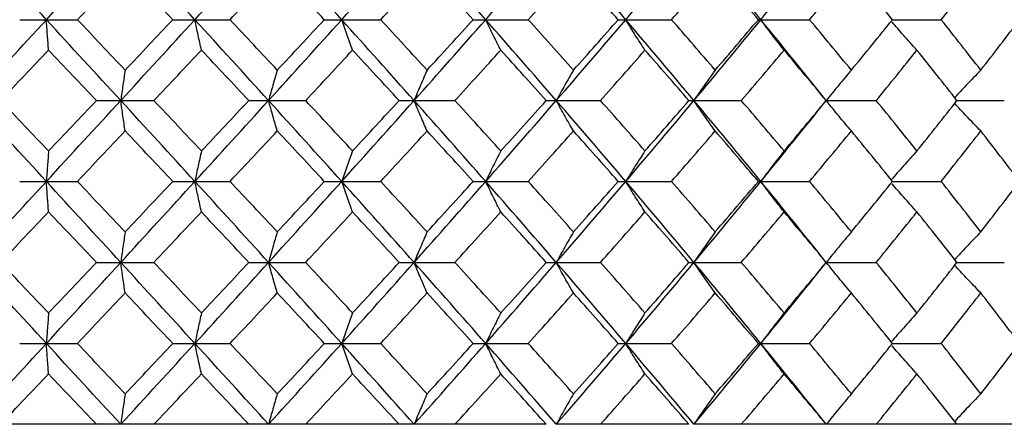
# Paper-space layout '_Top' of a CAD drawing. Units: inches. Extents: x -5.8 to 5.8, y -9.1 to 0.
# Drawn here: x 4 to 4.3, y -2 to -1.8 of the extents above; entities that cross this region are included whole.
import ezdxf

# ---------------------------------------------------------------- set-up
doc = ezdxf.new("R2010")
doc.units = ezdxf.units.IN
doc.header["$MEASUREMENT"] = 0

psp = doc.layouts.new('_Top')

# ---------------------------------------------------------------- linework, layer by layer
at = {"color": 7, "linetype": 'Continuous', "lineweight": 25}
for p, q in [((3.95576, -1.84933), (3.97836, -1.84933)), ((4.01571, -1.84933), (4.03814, -1.84933)), ((4.07507, -1.84933), (4.09715, -1.84933)), ((4.13337, -1.84933), (4.15495, -1.84933)), ((4.19018, -1.84933), (4.21108, -1.84933)), ((4.24507, -1.84933), (4.26513, -1.84933)), ((4.2976, -1.84933), (4.31668, -1.84933)), ((3.98578, -1.88101), (4.00832, -1.88101)), ((4.04549, -1.88101), (4.06777, -1.88101)), ((4.10438, -1.88101), (4.12623, -1.88101)), ((4.16199, -1.88101), (4.18325, -1.88101)), ((4.21789, -1.88101), (4.23839, -1.88101)), ((4.27165, -1.88101), (4.29125, -1.88101)), ((4.32287, -1.88101), (4.3414, -1.88101)), ((3.95576, -1.9127), (3.97836, -1.9127)), ((4.01571, -1.9127), (4.03814, -1.9127)), ((4.07507, -1.9127), (4.09715, -1.9127)), ((4.13337, -1.9127), (4.15495, -1.9127)), ((4.19018, -1.9127), (4.21108, -1.9127)), ((4.24507, -1.9127), (4.26513, -1.9127)), ((4.2976, -1.9127), (4.31668, -1.9127)), ((3.98578, -1.94444), (4.00832, -1.94444)), ((4.04549, -1.94444), (4.06777, -1.94444)), ((4.10438, -1.94444), (4.12623, -1.94444)), ((4.16199, -1.94444), (4.18325, -1.94444)), ((4.21789, -1.94444), (4.23839, -1.94444)), ((4.27165, -1.94444), (4.29125, -1.94444)), ((4.32287, -1.94444), (4.3414, -1.94444)), ((3.95576, -1.97619), (3.97836, -1.97619)), ((4.01571, -1.97619), (4.03814, -1.97619)), ((4.07507, -1.97619), (4.09715, -1.97619)), ((4.13337, -1.97619), (4.15495, -1.97619)), ((4.19018, -1.97619), (4.21108, -1.97619)), ((4.24507, -1.97619), (4.26513, -1.97619)), ((4.2976, -1.97619), (4.31668, -1.97619)), ((4.16199, -2.00787), (3.71203, -2.00787)), ((4.21789, -2.00787), (4.16592, -2.00787)), ((4.55657, -2.00787), (4.21986, -2.00787))]:
    psp.add_line(p, q, dxfattribs=at)
at = {"color": 7, "linetype": 'Continuous', "lineweight": 25, "flags": 128}
for points in [[(4.27165, -1.88101), (4.27165, -1.88101)], [(4.27165, -1.94444), (4.27165, -1.94444)]]:
    psp.add_lwpolyline(points, dxfattribs=at)
at = {"color": 7, "linetype": 'Continuous', "lineweight": 25}
for points in [[(3.9662, -1.84933), (3.95648, -1.83876), (3.94674, -1.82817), (3.93701, -1.81759)], [(3.9662, -1.84933), (3.97592, -1.83876), (3.98564, -1.82817), (3.99534, -1.81759)], [(4.02437, -1.84933), (4.01472, -1.83876), (4.00504, -1.82817), (3.99534, -1.81759)], [(4.02437, -1.84933), (4.03402, -1.83876), (4.04364, -1.82817), (4.05323, -1.81759)], [(4.08187, -1.84933), (4.07237, -1.83876), (4.06282, -1.82817), (4.05323, -1.81759)], [(4.08187, -1.84933), (4.09137, -1.83876), (4.10083, -1.82817), (4.11023, -1.81759)], [(4.13827, -1.84933), (4.12899, -1.83876), (4.11964, -1.82817), (4.11023, -1.81759)], [(4.13827, -1.84933), (4.14755, -1.83876), (4.15677, -1.82817), (4.16592, -1.81759)], [(4.19313, -1.84933), (4.18414, -1.83876), (4.17507, -1.82817), (4.16592, -1.81759)], [(4.19313, -1.84933), (4.20213, -1.83876), (4.21104, -1.82817), (4.21986, -1.81759)], [(4.24605, -1.84933), (4.23742, -1.83876), (4.22869, -1.82817), (4.21986, -1.81759)], [(4.24605, -1.84933), (4.25468, -1.83876), (4.26322, -1.82817), (4.27165, -1.81759)], [(3.97836, -1.84933), (3.98459, -1.84274), (3.99083, -1.83614), (3.99706, -1.82953)], [(4.01571, -1.84933), (4.0095, -1.84274), (4.00328, -1.83614), (3.99706, -1.82953)], [(4.03814, -1.84933), (4.04432, -1.84274), (4.05049, -1.83614), (4.05665, -1.82953)], [(4.07507, -1.84933), (4.06894, -1.84274), (4.0628, -1.83614), (4.05665, -1.82953)], [(4.09715, -1.84933), (4.10323, -1.84274), (4.10929, -1.83614), (4.11533, -1.82953)], [(4.13337, -1.84933), (4.12738, -1.84274), (4.12137, -1.83614), (4.11533, -1.82953)], [(4.15495, -1.84933), (4.16087, -1.84274), (4.16678, -1.83614), (4.17265, -1.82953)], [(4.19018, -1.84933), (4.18437, -1.84274), (4.17853, -1.83614), (4.17265, -1.82953)], [(4.21108, -1.84933), (4.21682, -1.84274), (4.22252, -1.83614), (4.22818, -1.82953)], [(4.24507, -1.84933), (4.23948, -1.84274), (4.23385, -1.83614), (4.22818, -1.82953)], [(4.26513, -1.84933), (4.27063, -1.84274), (4.27608, -1.83614), (4.2815, -1.82953)], [(4.2976, -1.84933), (4.29228, -1.84274), (4.28691, -1.83614), (4.2815, -1.82953)], [(4.31668, -1.84933), (4.3219, -1.84274), (4.32707, -1.83614), (4.33219, -1.82953)], [(4.3474, -1.84933), (4.34238, -1.84274), (4.33731, -1.83614), (4.33219, -1.82953)], [(3.93701, -1.88101), (3.94673, -1.87048), (3.95647, -1.85991), (3.9662, -1.84933)], [(3.99534, -1.88101), (3.98565, -1.87048), (3.97593, -1.85991), (3.9662, -1.84933)], [(3.99706, -1.8691), (3.99083, -1.86252), (3.9846, -1.85593), (3.97836, -1.84933)], [(3.99534, -1.88101), (4.00503, -1.87048), (4.01471, -1.85991), (4.02437, -1.84933)], [(3.99706, -1.8691), (4.00328, -1.86252), (4.0095, -1.85593), (4.01571, -1.84933)], [(4.05323, -1.88101), (4.04365, -1.87048), (4.03403, -1.85991), (4.02437, -1.84933)], [(4.05665, -1.8691), (4.05049, -1.86252), (4.04432, -1.85593), (4.03814, -1.84933)], [(4.05323, -1.88101), (4.06281, -1.87048), (4.07236, -1.85991), (4.08187, -1.84933)], [(4.05665, -1.8691), (4.0628, -1.86252), (4.06894, -1.85593), (4.07507, -1.84933)], [(4.11023, -1.88101), (4.10084, -1.87048), (4.09138, -1.85991), (4.08187, -1.84933)], [(4.11533, -1.8691), (4.10929, -1.86252), (4.10323, -1.85593), (4.09715, -1.84933)], [(4.11023, -1.88101), (4.11963, -1.87048), (4.12898, -1.85991), (4.13827, -1.84933)], [(4.11533, -1.8691), (4.12136, -1.86252), (4.12738, -1.85593), (4.13337, -1.84933)], [(4.16592, -1.88101), (4.15678, -1.87048), (4.14756, -1.85991), (4.13827, -1.84933)], [(4.17265, -1.8691), (4.16678, -1.86252), (4.16088, -1.85593), (4.15495, -1.84933)], [(4.16592, -1.88101), (4.17506, -1.87048), (4.18414, -1.85991), (4.19313, -1.84933)], [(4.17265, -1.8691), (4.17852, -1.86252), (4.18437, -1.85593), (4.19018, -1.84933)], [(4.21986, -1.88101), (4.21105, -1.87048), (4.20213, -1.85991), (4.19313, -1.84933)], [(4.22818, -1.8691), (4.22252, -1.86252), (4.21682, -1.85593), (4.21108, -1.84933)], [(4.21986, -1.88101), (4.22868, -1.87048), (4.23741, -1.85991), (4.24605, -1.84933)], [(4.22818, -1.8691), (4.23384, -1.86252), (4.23947, -1.85593), (4.24507, -1.84933)], [(4.27165, -1.88101), (4.26323, -1.87048), (4.25469, -1.85991), (4.24605, -1.84933)], [(4.2815, -1.8691), (4.27609, -1.86252), (4.27063, -1.85593), (4.26513, -1.84933)], [(4.2815, -1.8691), (4.28691, -1.86252), (4.29228, -1.85593), (4.2976, -1.84933)], [(4.33219, -1.8691), (4.32707, -1.86252), (4.3219, -1.85593), (4.31668, -1.84933)], [(4.33219, -1.8691), (4.33731, -1.86252), (4.34238, -1.85593), (4.3474, -1.84933)], [(3.94832, -1.88101), (3.95457, -1.87444), (3.96081, -1.86786), (3.96706, -1.86126)], [(3.98578, -1.88101), (3.97955, -1.87444), (3.97331, -1.86786), (3.96706, -1.86126)], [(4.00832, -1.88101), (4.01453, -1.87444), (4.02074, -1.86786), (4.02694, -1.86126)], [(4.04549, -1.88101), (4.03932, -1.87444), (4.03314, -1.86786), (4.02694, -1.86126)], [(4.06777, -1.88101), (4.0739, -1.87444), (4.08002, -1.86786), (4.08613, -1.86126)], [(4.10438, -1.88101), (4.09832, -1.87444), (4.09223, -1.86786), (4.08613, -1.86126)], [(4.12623, -1.88101), (4.13224, -1.87444), (4.13822, -1.86786), (4.14419, -1.86126)], [(4.16199, -1.88101), (4.15609, -1.87444), (4.15015, -1.86786), (4.14419, -1.86126)], [(4.18325, -1.88101), (4.18908, -1.87444), (4.19489, -1.86786), (4.20067, -1.86126)], [(4.21789, -1.88101), (4.21219, -1.87444), (4.20644, -1.86786), (4.20067, -1.86126)], [(4.23839, -1.88101), (4.24401, -1.87444), (4.2496, -1.86786), (4.25514, -1.86126)], [(4.27165, -1.88101), (4.26619, -1.87444), (4.26069, -1.86786), (4.25514, -1.86126)], [(4.29125, -1.88101), (4.2966, -1.87444), (4.30192, -1.86786), (4.30719, -1.86126)], [(4.32287, -1.88101), (4.31769, -1.87444), (4.31247, -1.86786), (4.30719, -1.86126)], [(3.9662, -1.9127), (3.95647, -1.90212), (3.94673, -1.89155), (3.93701, -1.88101)], [(3.96706, -1.90077), (3.96081, -1.89417), (3.95457, -1.88759), (3.94832, -1.88101)], [(3.9662, -1.9127), (3.97593, -1.90212), (3.98565, -1.89155), (3.99534, -1.88101)], [(3.96706, -1.90077), (3.97331, -1.89417), (3.97955, -1.88759), (3.98578, -1.88101)], [(4.02437, -1.9127), (4.01471, -1.90212), (4.00503, -1.89155), (3.99534, -1.88101)], [(4.02694, -1.90077), (4.02074, -1.89417), (4.01453, -1.88759), (4.00832, -1.88101)], [(4.02437, -1.9127), (4.03403, -1.90212), (4.04365, -1.89155), (4.05323, -1.88101)], [(4.02694, -1.90077), (4.03314, -1.89417), (4.03932, -1.88759), (4.04549, -1.88101)], [(4.08187, -1.9127), (4.07236, -1.90212), (4.06281, -1.89155), (4.05323, -1.88101)], [(4.08613, -1.90077), (4.08002, -1.89417), (4.0739, -1.88759), (4.06777, -1.88101)], [(4.08187, -1.9127), (4.09138, -1.90212), (4.10084, -1.89155), (4.11023, -1.88101)], [(4.08613, -1.90077), (4.09223, -1.89417), (4.09832, -1.88759), (4.10438, -1.88101)], [(4.13827, -1.9127), (4.12898, -1.90212), (4.11963, -1.89155), (4.11023, -1.88101)], [(4.14419, -1.90077), (4.13822, -1.89417), (4.13224, -1.88759), (4.12623, -1.88101)], [(4.13827, -1.9127), (4.14756, -1.90212), (4.15678, -1.89155), (4.16592, -1.88101)], [(4.14419, -1.90077), (4.15015, -1.89417), (4.15609, -1.88759), (4.16199, -1.88101)], [(4.19313, -1.9127), (4.18414, -1.90212), (4.17506, -1.89155), (4.16592, -1.88101)], [(4.20067, -1.90077), (4.19489, -1.89417), (4.18908, -1.88759), (4.18325, -1.88101)], [(4.19313, -1.9127), (4.20213, -1.90212), (4.21105, -1.89155), (4.21986, -1.88101)], [(4.20067, -1.90077), (4.20644, -1.89417), (4.21219, -1.88759), (4.21789, -1.88101)], [(4.24605, -1.9127), (4.23741, -1.90212), (4.22868, -1.89155), (4.21986, -1.88101)], [(4.25514, -1.90077), (4.2496, -1.89417), (4.24401, -1.88759), (4.23839, -1.88101)], [(4.24605, -1.9127), (4.25469, -1.90212), (4.26323, -1.89155), (4.27165, -1.88101)], [(4.25514, -1.90077), (4.26069, -1.89417), (4.26619, -1.88759), (4.27165, -1.88101)], [(4.30719, -1.90077), (4.30192, -1.89417), (4.2966, -1.88759), (4.29125, -1.88101)], [(4.30719, -1.90077), (4.31247, -1.89417), (4.31769, -1.88759), (4.32287, -1.88101)], [(3.97836, -1.9127), (3.9846, -1.9061), (3.99083, -1.89951), (3.99706, -1.89293)], [(4.01571, -1.9127), (4.0095, -1.9061), (4.00328, -1.89951), (3.99706, -1.89293)], [(4.03814, -1.9127), (4.04432, -1.9061), (4.05049, -1.89951), (4.05665, -1.89293)], [(4.07507, -1.9127), (4.06894, -1.9061), (4.0628, -1.89951), (4.05665, -1.89293)], [(4.09715, -1.9127), (4.10323, -1.9061), (4.10929, -1.89951), (4.11533, -1.89293)], [(4.13337, -1.9127), (4.12738, -1.9061), (4.12136, -1.89951), (4.11533, -1.89293)], [(4.15495, -1.9127), (4.16088, -1.9061), (4.16678, -1.89951), (4.17265, -1.89293)], [(4.19018, -1.9127), (4.18437, -1.9061), (4.17852, -1.89951), (4.17265, -1.89293)], [(4.21108, -1.9127), (4.21682, -1.9061), (4.22252, -1.89951), (4.22818, -1.89293)], [(4.24507, -1.9127), (4.23947, -1.9061), (4.23384, -1.89951), (4.22818, -1.89293)], [(4.26513, -1.9127), (4.27063, -1.9061), (4.27609, -1.89951), (4.2815, -1.89293)], [(4.2976, -1.9127), (4.29228, -1.9061), (4.28691, -1.89951), (4.2815, -1.89293)], [(4.31668, -1.9127), (4.3219, -1.9061), (4.32707, -1.89951), (4.33219, -1.89293)], [(4.3474, -1.9127), (4.34238, -1.9061), (4.33731, -1.89951), (4.33219, -1.89293)], [(3.93701, -1.94444), (3.94674, -1.93386), (3.95648, -1.92327), (3.9662, -1.9127)], [(3.99534, -1.94444), (3.98564, -1.93386), (3.97592, -1.92327), (3.9662, -1.9127)], [(3.99706, -1.9325), (3.99083, -1.92589), (3.98459, -1.91929), (3.97836, -1.9127)], [(3.99534, -1.94444), (4.00504, -1.93386), (4.01472, -1.92327), (4.02437, -1.9127)], [(3.99706, -1.9325), (4.00328, -1.92589), (4.0095, -1.91929), (4.01571, -1.9127)], [(4.05323, -1.94444), (4.04364, -1.93386), (4.03402, -1.92327), (4.02437, -1.9127)], [(4.05665, -1.9325), (4.05049, -1.92589), (4.04432, -1.91929), (4.03814, -1.9127)], [(4.05323, -1.94444), (4.06282, -1.93386), (4.07237, -1.92327), (4.08187, -1.9127)], [(4.05665, -1.9325), (4.0628, -1.92589), (4.06894, -1.91929), (4.07507, -1.9127)], [(4.11023, -1.94444), (4.10083, -1.93386), (4.09137, -1.92327), (4.08187, -1.9127)], [(4.11533, -1.9325), (4.10929, -1.92589), (4.10323, -1.91929), (4.09715, -1.9127)], [(4.11023, -1.94444), (4.11964, -1.93386), (4.12899, -1.92327), (4.13827, -1.9127)], [(4.11533, -1.9325), (4.12137, -1.92589), (4.12738, -1.91929), (4.13337, -1.9127)], [(4.16592, -1.94444), (4.15677, -1.93386), (4.14755, -1.92327), (4.13827, -1.9127)], [(4.17265, -1.9325), (4.16678, -1.92589), (4.16087, -1.91929), (4.15495, -1.9127)], [(4.16592, -1.94444), (4.17507, -1.93386), (4.18414, -1.92327), (4.19313, -1.9127)], [(4.17265, -1.9325), (4.17853, -1.92589), (4.18437, -1.91929), (4.19018, -1.9127)], [(4.21986, -1.94444), (4.21104, -1.93386), (4.20213, -1.92327), (4.19313, -1.9127)], [(4.22818, -1.9325), (4.22252, -1.92589), (4.21682, -1.91929), (4.21108, -1.9127)], [(4.21986, -1.94444), (4.22869, -1.93386), (4.23742, -1.92327), (4.24605, -1.9127)], [(4.22818, -1.9325), (4.23385, -1.92589), (4.23948, -1.91929), (4.24507, -1.9127)], [(4.27165, -1.94444), (4.26322, -1.93386), (4.25468, -1.92327), (4.24605, -1.9127)], [(4.2815, -1.9325), (4.27608, -1.92589), (4.27063, -1.91929), (4.26513, -1.9127)], [(4.2815, -1.9325), (4.28691, -1.92589), (4.29228, -1.91929), (4.2976, -1.9127)], [(4.33219, -1.9325), (4.32707, -1.92589), (4.3219, -1.91929), (4.31668, -1.9127)], [(4.33219, -1.9325), (4.33731, -1.92589), (4.34238, -1.91929), (4.3474, -1.9127)], [(3.94832, -1.94444), (3.95457, -1.93784), (3.96082, -1.93124), (3.96706, -1.92464)], [(3.98578, -1.94444), (3.97954, -1.93784), (3.9733, -1.93124), (3.96706, -1.92464)], [(4.00832, -1.94444), (4.01453, -1.93784), (4.02074, -1.93124), (4.02694, -1.92464)], [(4.04549, -1.94444), (4.03932, -1.93784), (4.03313, -1.93124), (4.02694, -1.92464)], [(4.06777, -1.94444), (4.07391, -1.93784), (4.08003, -1.93124), (4.08613, -1.92464)], [(4.10438, -1.94444), (4.09831, -1.93784), (4.09223, -1.93124), (4.08613, -1.92464)], [(4.12623, -1.94444), (4.13224, -1.93784), (4.13823, -1.93124), (4.14419, -1.92464)], [(4.16199, -1.94444), (4.15608, -1.93784), (4.15015, -1.93124), (4.14419, -1.92464)], [(4.18325, -1.94444), (4.18909, -1.93784), (4.19489, -1.93124), (4.20067, -1.92464)], [(4.21789, -1.94444), (4.21218, -1.93784), (4.20644, -1.93124), (4.20067, -1.92464)], [(4.23839, -1.94444), (4.24402, -1.93784), (4.2496, -1.93124), (4.25514, -1.92464)], [(4.27165, -1.94444), (4.26619, -1.93784), (4.26068, -1.93124), (4.25514, -1.92464)], [(4.29125, -1.94444), (4.29661, -1.93784), (4.30192, -1.93124), (4.30719, -1.92464)], [(4.32287, -1.94444), (4.31769, -1.93784), (4.31247, -1.93124), (4.30719, -1.92464)], [(3.9662, -1.97619), (3.95648, -1.96562), (3.94674, -1.95503), (3.93701, -1.94444)], [(3.96706, -1.96425), (3.96082, -1.95765), (3.95457, -1.95105), (3.94832, -1.94444)], [(3.9662, -1.97619), (3.97592, -1.96562), (3.98564, -1.95503), (3.99534, -1.94444)], [(3.96706, -1.96425), (3.9733, -1.95765), (3.97954, -1.95105), (3.98578, -1.94444)], [(4.02437, -1.97619), (4.01472, -1.96562), (4.00504, -1.95503), (3.99534, -1.94444)], [(4.02694, -1.96425), (4.02074, -1.95765), (4.01453, -1.95105), (4.00832, -1.94444)], [(4.02437, -1.97619), (4.03402, -1.96562), (4.04364, -1.95503), (4.05323, -1.94444)], [(4.02694, -1.96425), (4.03313, -1.95765), (4.03932, -1.95105), (4.04549, -1.94444)], [(4.08187, -1.97619), (4.07237, -1.96562), (4.06282, -1.95503), (4.05323, -1.94444)], [(4.08613, -1.96425), (4.08003, -1.95765), (4.07391, -1.95105), (4.06777, -1.94444)], [(4.08187, -1.97619), (4.09137, -1.96562), (4.10083, -1.95503), (4.11023, -1.94444)], [(4.08613, -1.96425), (4.09223, -1.95765), (4.09831, -1.95105), (4.10438, -1.94444)], [(4.13827, -1.97619), (4.12899, -1.96562), (4.11964, -1.95503), (4.11023, -1.94444)], [(4.14419, -1.96425), (4.13823, -1.95765), (4.13224, -1.95105), (4.12623, -1.94444)], [(4.13827, -1.97619), (4.14755, -1.96562), (4.15677, -1.95503), (4.16592, -1.94444)], [(4.14419, -1.96425), (4.15015, -1.95765), (4.15608, -1.95105), (4.16199, -1.94444)], [(4.19313, -1.97619), (4.18414, -1.96562), (4.17507, -1.95503), (4.16592, -1.94444)], [(4.20067, -1.96425), (4.19489, -1.95765), (4.18909, -1.95105), (4.18325, -1.94444)], [(4.19313, -1.97619), (4.20213, -1.96562), (4.21104, -1.95503), (4.21986, -1.94444)], [(4.20067, -1.96425), (4.20644, -1.95765), (4.21218, -1.95105), (4.21789, -1.94444)], [(4.24605, -1.97619), (4.23742, -1.96562), (4.22869, -1.95503), (4.21986, -1.94444)], [(4.25514, -1.96425), (4.2496, -1.95765), (4.24402, -1.95105), (4.23839, -1.94444)], [(4.24605, -1.97619), (4.25468, -1.96562), (4.26322, -1.95503), (4.27165, -1.94444)], [(4.25514, -1.96425), (4.26068, -1.95765), (4.26619, -1.95105), (4.27165, -1.94444)], [(4.30719, -1.96425), (4.30192, -1.95765), (4.29661, -1.95105), (4.29125, -1.94444)], [(4.30719, -1.96425), (4.31247, -1.95765), (4.31769, -1.95105), (4.32287, -1.94444)], [(3.97836, -1.97619), (3.98459, -1.9696), (3.99083, -1.963), (3.99706, -1.95639)], [(4.01571, -1.97619), (4.0095, -1.9696), (4.00328, -1.963), (3.99706, -1.95639)], [(4.03814, -1.97619), (4.04432, -1.9696), (4.05049, -1.963), (4.05665, -1.95639)], [(4.07507, -1.97619), (4.06894, -1.9696), (4.0628, -1.963), (4.05665, -1.95639)], [(4.09715, -1.97619), (4.10323, -1.9696), (4.10929, -1.963), (4.11533, -1.95639)], [(4.13337, -1.97619), (4.12738, -1.9696), (4.12137, -1.963), (4.11533, -1.95639)], [(4.15495, -1.97619), (4.16087, -1.9696), (4.16678, -1.963), (4.17265, -1.95639)], [(4.19018, -1.97619), (4.18437, -1.9696), (4.17853, -1.963), (4.17265, -1.95639)], [(4.21108, -1.97619), (4.21682, -1.9696), (4.22252, -1.963), (4.22818, -1.95639)], [(4.24507, -1.97619), (4.23948, -1.9696), (4.23385, -1.963), (4.22818, -1.95639)], [(4.26513, -1.97619), (4.27063, -1.9696), (4.27608, -1.963), (4.2815, -1.95639)], [(4.2976, -1.97619), (4.29228, -1.9696), (4.28691, -1.963), (4.2815, -1.95639)], [(4.31668, -1.97619), (4.3219, -1.9696), (4.32707, -1.963), (4.33219, -1.95639)], [(4.3474, -1.97619), (4.34238, -1.9696), (4.33731, -1.963), (4.33219, -1.95639)], [(3.93701, -2.00787), (3.94673, -1.99734), (3.95647, -1.98677), (3.9662, -1.97619)], [(3.99534, -2.00787), (3.98565, -1.99734), (3.97593, -1.98677), (3.9662, -1.97619)], [(3.99706, -1.99596), (3.99083, -1.98938), (3.9846, -1.98279), (3.97836, -1.97619)], [(3.99534, -2.00787), (4.00503, -1.99734), (4.01471, -1.98677), (4.02437, -1.97619)], [(3.99706, -1.99596), (4.00328, -1.98938), (4.0095, -1.98279), (4.01571, -1.97619)], [(4.05323, -2.00787), (4.04365, -1.99734), (4.03403, -1.98677), (4.02437, -1.97619)], [(4.05665, -1.99596), (4.05049, -1.98938), (4.04432, -1.98279), (4.03814, -1.97619)], [(4.05323, -2.00787), (4.06281, -1.99734), (4.07236, -1.98677), (4.08187, -1.97619)], [(4.05665, -1.99596), (4.0628, -1.98938), (4.06894, -1.98279), (4.07507, -1.97619)], [(4.11023, -2.00787), (4.10084, -1.99734), (4.09138, -1.98677), (4.08187, -1.97619)], [(4.11533, -1.99596), (4.10929, -1.98938), (4.10323, -1.98279), (4.09715, -1.97619)], [(4.11023, -2.00787), (4.11963, -1.99734), (4.12898, -1.98677), (4.13827, -1.97619)], [(4.11533, -1.99596), (4.12136, -1.98938), (4.12738, -1.98279), (4.13337, -1.97619)], [(4.16592, -2.00787), (4.15678, -1.99734), (4.14756, -1.98677), (4.13827, -1.97619)], [(4.17265, -1.99596), (4.16678, -1.98938), (4.16088, -1.98279), (4.15495, -1.97619)], [(4.16592, -2.00787), (4.17506, -1.99734), (4.18414, -1.98677), (4.19313, -1.97619)], [(4.17265, -1.99596), (4.17852, -1.98938), (4.18437, -1.98279), (4.19018, -1.97619)], [(4.21986, -2.00787), (4.21105, -1.99734), (4.20213, -1.98677), (4.19313, -1.97619)], [(4.22818, -1.99596), (4.22252, -1.98938), (4.21682, -1.98279), (4.21108, -1.97619)], [(4.21986, -2.00787), (4.22868, -1.99734), (4.23741, -1.98677), (4.24605, -1.97619)], [(4.22818, -1.99596), (4.23384, -1.98938), (4.23947, -1.98279), (4.24507, -1.97619)], [(4.27165, -2.00787), (4.26323, -1.99734), (4.25469, -1.98677), (4.24605, -1.97619)], [(4.2815, -1.99596), (4.27609, -1.98938), (4.27063, -1.98279), (4.26513, -1.97619)], [(4.2815, -1.99596), (4.28691, -1.98938), (4.29228, -1.98279), (4.2976, -1.97619)], [(4.33219, -1.99596), (4.32707, -1.98938), (4.3219, -1.98279), (4.31668, -1.97619)], [(4.33219, -1.99596), (4.33731, -1.98938), (4.34238, -1.98279), (4.3474, -1.97619)], [(3.94832, -2.00787), (3.95457, -2.0013), (3.96081, -1.99472), (3.96706, -1.98812)], [(3.98578, -2.00787), (3.97955, -2.0013), (3.97331, -1.99472), (3.96706, -1.98812)], [(4.00832, -2.00787), (4.01453, -2.0013), (4.02074, -1.99472), (4.02694, -1.98812)], [(4.04549, -2.00787), (4.03932, -2.0013), (4.03314, -1.99472), (4.02694, -1.98812)], [(4.06777, -2.00787), (4.0739, -2.0013), (4.08002, -1.99472), (4.08613, -1.98812)], [(4.10438, -2.00787), (4.09832, -2.0013), (4.09223, -1.99472), (4.08613, -1.98812)], [(4.12623, -2.00787), (4.13224, -2.0013), (4.13822, -1.99472), (4.14419, -1.98812)], [(4.16199, -2.00787), (4.15609, -2.0013), (4.15015, -1.99472), (4.14419, -1.98812)], [(4.18325, -2.00787), (4.18908, -2.0013), (4.19489, -1.99472), (4.20067, -1.98812)], [(4.21789, -2.00787), (4.21219, -2.0013), (4.20644, -1.99472), (4.20067, -1.98812)], [(4.23839, -2.00787), (4.24401, -2.0013), (4.2496, -1.99472), (4.25514, -1.98812)], [(4.27165, -2.00787), (4.26619, -2.0013), (4.26069, -1.99472), (4.25514, -1.98812)], [(4.29125, -2.00787), (4.2966, -2.0013), (4.30192, -1.99472), (4.30719, -1.98812)], [(4.32287, -2.00787), (4.31769, -2.0013), (4.31247, -1.99472), (4.30719, -1.98812)]]:
    psp.add_open_spline(points, degree=3, dxfattribs=at)
for points, knots in [([(3.96706, -1.86126), (3.96692, -1.85932), (3.96677, -1.85736), (3.96663, -1.85537), (3.96649, -1.85338), (3.96634, -1.85137), (3.9662, -1.84933)], [0, 0, 0, 0, 0.0002923219, 0.0002923219, 0.0002923219, 0.0005847102, 0.0005847102, 0.0005847102, 0.0005847102]), ([(4.02694, -1.86126), (4.02651, -1.85932), (4.02608, -1.85736), (4.02565, -1.85537), (4.02522, -1.85338), (4.02479, -1.85137), (4.02437, -1.84933)], [0, 0, 0, 0, 0.0002923219, 0.0002923219, 0.0002923219, 0.0005847102, 0.0005847102, 0.0005847102, 0.0005847102]), ([(4.08613, -1.86126), (4.08541, -1.85932), (4.0847, -1.85736), (4.08399, -1.85537), (4.08328, -1.85338), (4.08257, -1.85137), (4.08187, -1.84933)], [0, 0, 0, 0, 0.0002923219, 0.0002923219, 0.0002923219, 0.0005847102, 0.0005847102, 0.0005847102, 0.0005847102]), ([(4.14419, -1.86126), (4.14319, -1.85932), (4.1422, -1.85736), (4.14121, -1.85537), (4.14023, -1.85338), (4.13925, -1.85137), (4.13827, -1.84933)], [0, 0, 0, 0, 0.0002923219, 0.0002923219, 0.0002923219, 0.0005847102, 0.0005847102, 0.0005847102, 0.0005847102]), ([(4.20067, -1.86126), (4.1994, -1.85932), (4.19814, -1.85736), (4.19688, -1.85537), (4.19563, -1.85338), (4.19438, -1.85137), (4.19313, -1.84933)], [0, 0, 0, 0, 0.0002923219, 0.0002923219, 0.0002923219, 0.0005847102, 0.0005847102, 0.0005847102, 0.0005847102]), ([(4.25514, -1.86126), (4.25361, -1.85932), (4.25209, -1.85736), (4.25058, -1.85537), (4.24906, -1.85338), (4.24755, -1.85137), (4.24605, -1.84933)], [0, 0, 0, 0, 0.0002923219, 0.0002923219, 0.0002923219, 0.0005847102, 0.0005847102, 0.0005847102, 0.0005847102]), ([(4.30719, -1.86126), (4.30542, -1.85931), (4.30214, -1.85571), (4.2989, -1.85196), (4.29742, -1.85025)], [0, 0, 0, 0, 0.540964, 1, 1, 1, 1]), ([(3.99706, -1.8691), (3.99677, -1.87104), (3.99648, -1.873), (3.99619, -1.87499), (3.99591, -1.87697), (3.99562, -1.87898), (3.99534, -1.88101)], [0, 0, 0, 0, 0.0002921836, 0.0002921836, 0.0002921836, 0.0005844293, 0.0005844293, 0.0005844293, 0.0005844293]), ([(4.05665, -1.8691), (4.05607, -1.87104), (4.0555, -1.873), (4.05493, -1.87499), (4.05436, -1.87697), (4.05379, -1.87898), (4.05323, -1.88101)], [0, 0, 0, 0, 0.0002921836, 0.0002921836, 0.0002921836, 0.0005844293, 0.0005844293, 0.0005844293, 0.0005844293]), ([(4.11533, -1.8691), (4.11447, -1.87104), (4.11362, -1.873), (4.11277, -1.87499), (4.11192, -1.87697), (4.11107, -1.87898), (4.11023, -1.88101)], [0, 0, 0, 0, 0.0002921836, 0.0002921836, 0.0002921836, 0.0005844293, 0.0005844293, 0.0005844293, 0.0005844293]), ([(4.17265, -1.8691), (4.17152, -1.87104), (4.17039, -1.873), (4.16927, -1.87499), (4.16815, -1.87697), (4.16703, -1.87898), (4.16592, -1.88101)], [0, 0, 0, 0, 0.0002921836, 0.0002921836, 0.0002921836, 0.0005844293, 0.0005844293, 0.0005844293, 0.0005844293]), ([(4.22818, -1.8691), (4.22678, -1.87104), (4.22539, -1.873), (4.224, -1.87499), (4.22262, -1.87697), (4.22124, -1.87898), (4.21986, -1.88101)], [0, 0, 0, 0, 0.0002921836, 0.0002921836, 0.0002921836, 0.0005844293, 0.0005844293, 0.0005844293, 0.0005844293]), ([(4.2815, -1.8691), (4.27984, -1.87104), (4.27819, -1.873), (4.27655, -1.87499), (4.27491, -1.87697), (4.27328, -1.87898), (4.27165, -1.88101)], [0, 0, 0, 0, 0.0002921836, 0.0002921836, 0.0002921836, 0.0005844293, 0.0005844293, 0.0005844293, 0.0005844293]), ([(4.33219, -1.8691), (4.33029, -1.87105), (4.32686, -1.87458), (4.32348, -1.87824), (4.32196, -1.87987)], [0, 0, 0, 0, 0.55228, 1, 1, 1, 1]), ([(3.99706, -1.89293), (3.99677, -1.89099), (3.99648, -1.88903), (3.99619, -1.88704), (3.99591, -1.88506), (3.99562, -1.88305), (3.99534, -1.88101)], [0, 0, 0, 0, 0.0002921836, 0.0002921836, 0.0002921836, 0.0005844293, 0.0005844293, 0.0005844293, 0.0005844293]), ([(4.05665, -1.89293), (4.05607, -1.89099), (4.0555, -1.88903), (4.05493, -1.88704), (4.05436, -1.88506), (4.05379, -1.88305), (4.05323, -1.88101)], [0, 0, 0, 0, 0.0002921836, 0.0002921836, 0.0002921836, 0.0005844293, 0.0005844293, 0.0005844293, 0.0005844293]), ([(4.11533, -1.89293), (4.11447, -1.89099), (4.11362, -1.88903), (4.11277, -1.88704), (4.11192, -1.88506), (4.11107, -1.88305), (4.11023, -1.88101)], [0, 0, 0, 0, 0.0002921836, 0.0002921836, 0.0002921836, 0.0005844293, 0.0005844293, 0.0005844293, 0.0005844293]), ([(4.17265, -1.89293), (4.17152, -1.89099), (4.17039, -1.88903), (4.16927, -1.88704), (4.16815, -1.88506), (4.16703, -1.88305), (4.16592, -1.88101)], [0, 0, 0, 0, 0.0002921836, 0.0002921836, 0.0002921836, 0.0005844293, 0.0005844293, 0.0005844293, 0.0005844293]), ([(4.22818, -1.89293), (4.22678, -1.89099), (4.22539, -1.88903), (4.224, -1.88704), (4.22262, -1.88506), (4.22124, -1.88305), (4.21986, -1.88101)], [0, 0, 0, 0, 0.0002921836, 0.0002921836, 0.0002921836, 0.0005844293, 0.0005844293, 0.0005844293, 0.0005844293]), ([(4.2815, -1.89293), (4.27984, -1.89099), (4.27819, -1.88903), (4.27655, -1.88704), (4.27491, -1.88506), (4.27328, -1.88305), (4.27165, -1.88101)], [0, 0, 0, 0, 0.0002921836, 0.0002921836, 0.0002921836, 0.0005844293, 0.0005844293, 0.0005844293, 0.0005844293]), ([(4.33219, -1.89293), (4.33029, -1.89098), (4.32686, -1.88745), (4.32348, -1.88379), (4.32196, -1.88216)], [0, 0, 0, 0, 0.55228, 1, 1, 1, 1]), ([(3.96706, -1.90077), (3.96692, -1.90271), (3.96677, -1.90467), (3.96663, -1.90666), (3.96649, -1.90865), (3.96634, -1.91066), (3.9662, -1.9127)], [0, 0, 0, 0, 0.0002923219, 0.0002923219, 0.0002923219, 0.0005847102, 0.0005847102, 0.0005847102, 0.0005847102]), ([(4.02694, -1.90077), (4.02651, -1.90271), (4.02608, -1.90467), (4.02565, -1.90666), (4.02522, -1.90865), (4.02479, -1.91066), (4.02437, -1.9127)], [0, 0, 0, 0, 0.0002923219, 0.0002923219, 0.0002923219, 0.0005847102, 0.0005847102, 0.0005847102, 0.0005847102]), ([(4.08613, -1.90077), (4.08541, -1.90271), (4.0847, -1.90467), (4.08399, -1.90666), (4.08328, -1.90865), (4.08257, -1.91066), (4.08187, -1.9127)], [0, 0, 0, 0, 0.0002923219, 0.0002923219, 0.0002923219, 0.0005847102, 0.0005847102, 0.0005847102, 0.0005847102]), ([(4.14419, -1.90077), (4.14319, -1.90271), (4.1422, -1.90467), (4.14121, -1.90666), (4.14023, -1.90865), (4.13925, -1.91066), (4.13827, -1.9127)], [0, 0, 0, 0, 0.0002923219, 0.0002923219, 0.0002923219, 0.0005847102, 0.0005847102, 0.0005847102, 0.0005847102]), ([(4.20067, -1.90077), (4.1994, -1.90271), (4.19814, -1.90467), (4.19688, -1.90666), (4.19563, -1.90865), (4.19438, -1.91066), (4.19313, -1.9127)], [0, 0, 0, 0, 0.0002923219, 0.0002923219, 0.0002923219, 0.0005847102, 0.0005847102, 0.0005847102, 0.0005847102]), ([(4.25514, -1.90077), (4.25361, -1.90271), (4.25209, -1.90467), (4.25058, -1.90666), (4.24906, -1.90865), (4.24755, -1.91066), (4.24605, -1.9127)], [0, 0, 0, 0, 0.0002923219, 0.0002923219, 0.0002923219, 0.0005847102, 0.0005847102, 0.0005847102, 0.0005847102]), ([(4.30719, -1.90077), (4.30542, -1.90272), (4.30204, -1.90643), (4.29871, -1.91028), (4.29713, -1.91211)], [0, 0, 0, 0, 0.525459, 1, 1, 1, 1]), ([(3.96706, -1.92464), (3.96692, -1.9227), (3.96677, -1.92073), (3.96663, -1.91874), (3.96649, -1.91675), (3.96634, -1.91474), (3.9662, -1.9127)], [0, 0, 0, 0, 0.0002923793, 0.0002923793, 0.0002923793, 0.0005848222, 0.0005848222, 0.0005848222, 0.0005848222]), ([(4.02694, -1.92464), (4.02651, -1.9227), (4.02608, -1.92073), (4.02565, -1.91874), (4.02522, -1.91675), (4.02479, -1.91474), (4.02437, -1.9127)], [0, 0, 0, 0, 0.0002923793, 0.0002923793, 0.0002923793, 0.0005848222, 0.0005848222, 0.0005848222, 0.0005848222]), ([(4.08613, -1.92464), (4.08541, -1.9227), (4.0847, -1.92073), (4.08399, -1.91874), (4.08328, -1.91675), (4.08257, -1.91474), (4.08187, -1.9127)], [0, 0, 0, 0, 0.0002923793, 0.0002923793, 0.0002923793, 0.0005848222, 0.0005848222, 0.0005848222, 0.0005848222]), ([(4.14419, -1.92464), (4.14319, -1.9227), (4.1422, -1.92073), (4.14121, -1.91874), (4.14023, -1.91675), (4.13925, -1.91474), (4.13827, -1.9127)], [0, 0, 0, 0, 0.0002923793, 0.0002923793, 0.0002923793, 0.0005848222, 0.0005848222, 0.0005848222, 0.0005848222]), ([(4.20067, -1.92464), (4.1994, -1.9227), (4.19814, -1.92073), (4.19688, -1.91874), (4.19563, -1.91675), (4.19438, -1.91474), (4.19313, -1.9127)], [0, 0, 0, 0, 0.0002923793, 0.0002923793, 0.0002923793, 0.0005848222, 0.0005848222, 0.0005848222, 0.0005848222]), ([(4.25514, -1.92464), (4.25361, -1.9227), (4.25209, -1.92073), (4.25058, -1.91874), (4.24906, -1.91675), (4.24755, -1.91474), (4.24605, -1.9127)], [0, 0, 0, 0, 0.0002923793, 0.0002923793, 0.0002923793, 0.0005848222, 0.0005848222, 0.0005848222, 0.0005848222]), ([(4.30719, -1.92464), (4.30542, -1.92269), (4.30215, -1.91909), (4.29892, -1.91536), (4.29745, -1.91365)], [0, 0, 0, 0, 0.542654, 1, 1, 1, 1]), ([(3.99706, -1.9325), (3.99677, -1.93444), (3.99648, -1.9364), (3.99619, -1.9384), (3.99591, -1.94039), (3.99562, -1.9424), (3.99534, -1.94444)], [0, 0, 0, 0, 0.0002924255, 0.0002924255, 0.0002924255, 0.0005849161, 0.0005849161, 0.0005849161, 0.0005849161]), ([(4.05665, -1.9325), (4.05607, -1.93444), (4.0555, -1.9364), (4.05493, -1.9384), (4.05436, -1.94039), (4.05379, -1.9424), (4.05323, -1.94444)], [0, 0, 0, 0, 0.0002924255, 0.0002924255, 0.0002924255, 0.0005849161, 0.0005849161, 0.0005849161, 0.0005849161]), ([(4.11533, -1.9325), (4.11447, -1.93444), (4.11362, -1.9364), (4.11277, -1.9384), (4.11192, -1.94039), (4.11107, -1.9424), (4.11023, -1.94444)], [0, 0, 0, 0, 0.0002924255, 0.0002924255, 0.0002924255, 0.0005849161, 0.0005849161, 0.0005849161, 0.0005849161]), ([(4.17265, -1.9325), (4.17152, -1.93444), (4.17039, -1.9364), (4.16927, -1.9384), (4.16815, -1.94039), (4.16703, -1.9424), (4.16592, -1.94444)], [0, 0, 0, 0, 0.0002924255, 0.0002924255, 0.0002924255, 0.0005849161, 0.0005849161, 0.0005849161, 0.0005849161]), ([(4.22818, -1.9325), (4.22678, -1.93444), (4.22539, -1.9364), (4.224, -1.9384), (4.22262, -1.94039), (4.22124, -1.9424), (4.21986, -1.94444)], [0, 0, 0, 0, 0.0002924255, 0.0002924255, 0.0002924255, 0.0005849161, 0.0005849161, 0.0005849161, 0.0005849161]), ([(4.2815, -1.9325), (4.27984, -1.93444), (4.27819, -1.9364), (4.27655, -1.9384), (4.27491, -1.94039), (4.27328, -1.9424), (4.27165, -1.94444)], [0, 0, 0, 0, 0.0002924255, 0.0002924255, 0.0002924255, 0.0005849161, 0.0005849161, 0.0005849161, 0.0005849161]), ([(4.33219, -1.9325), (4.33029, -1.93445), (4.32686, -1.93799), (4.32348, -1.94166), (4.32196, -1.9433)], [0, 0, 0, 0, 0.552262, 1, 1, 1, 1]), ([(3.99706, -1.95639), (3.99677, -1.95445), (3.99648, -1.95248), (3.99619, -1.95049), (3.99591, -1.9485), (3.99562, -1.94649), (3.99534, -1.94444)], [0, 0, 0, 0, 0.0002924255, 0.0002924255, 0.0002924255, 0.0005849161, 0.0005849161, 0.0005849161, 0.0005849161]), ([(4.05665, -1.95639), (4.05607, -1.95445), (4.0555, -1.95248), (4.05493, -1.95049), (4.05436, -1.9485), (4.05379, -1.94649), (4.05323, -1.94444)], [0, 0, 0, 0, 0.0002924255, 0.0002924255, 0.0002924255, 0.0005849161, 0.0005849161, 0.0005849161, 0.0005849161]), ([(4.11533, -1.95639), (4.11447, -1.95445), (4.11362, -1.95248), (4.11277, -1.95049), (4.11192, -1.9485), (4.11107, -1.94649), (4.11023, -1.94444)], [0, 0, 0, 0, 0.0002924255, 0.0002924255, 0.0002924255, 0.0005849161, 0.0005849161, 0.0005849161, 0.0005849161]), ([(4.17265, -1.95639), (4.17152, -1.95445), (4.17039, -1.95248), (4.16927, -1.95049), (4.16815, -1.9485), (4.16703, -1.94649), (4.16592, -1.94444)], [0, 0, 0, 0, 0.0002924255, 0.0002924255, 0.0002924255, 0.0005849161, 0.0005849161, 0.0005849161, 0.0005849161]), ([(4.22818, -1.95639), (4.22678, -1.95445), (4.22539, -1.95248), (4.224, -1.95049), (4.22262, -1.9485), (4.22124, -1.94649), (4.21986, -1.94444)], [0, 0, 0, 0, 0.0002924255, 0.0002924255, 0.0002924255, 0.0005849161, 0.0005849161, 0.0005849161, 0.0005849161]), ([(4.2815, -1.95639), (4.27984, -1.95445), (4.27819, -1.95248), (4.27655, -1.95049), (4.27491, -1.9485), (4.27328, -1.94649), (4.27165, -1.94444)], [0, 0, 0, 0, 0.0002924255, 0.0002924255, 0.0002924255, 0.0005849161, 0.0005849161, 0.0005849161, 0.0005849161]), ([(4.33219, -1.95639), (4.33029, -1.95444), (4.32686, -1.9509), (4.32348, -1.94724), (4.32196, -1.94559)], [0, 0, 0, 0, 0.552398, 1, 1, 1, 1]), ([(3.96706, -1.96425), (3.96692, -1.96619), (3.96677, -1.96816), (3.96663, -1.97015), (3.96649, -1.97214), (3.96634, -1.97415), (3.9662, -1.97619)], [0, 0, 0, 0, 0.0002923793, 0.0002923793, 0.0002923793, 0.0005848222, 0.0005848222, 0.0005848222, 0.0005848222]), ([(4.02694, -1.96425), (4.02651, -1.96619), (4.02608, -1.96816), (4.02565, -1.97015), (4.02522, -1.97214), (4.02479, -1.97415), (4.02437, -1.97619)], [0, 0, 0, 0, 0.0002923793, 0.0002923793, 0.0002923793, 0.0005848222, 0.0005848222, 0.0005848222, 0.0005848222]), ([(4.08613, -1.96425), (4.08541, -1.96619), (4.0847, -1.96816), (4.08399, -1.97015), (4.08328, -1.97214), (4.08257, -1.97415), (4.08187, -1.97619)], [0, 0, 0, 0, 0.0002923793, 0.0002923793, 0.0002923793, 0.0005848222, 0.0005848222, 0.0005848222, 0.0005848222]), ([(4.14419, -1.96425), (4.14319, -1.96619), (4.1422, -1.96816), (4.14121, -1.97015), (4.14023, -1.97214), (4.13925, -1.97415), (4.13827, -1.97619)], [0, 0, 0, 0, 0.0002923793, 0.0002923793, 0.0002923793, 0.0005848222, 0.0005848222, 0.0005848222, 0.0005848222]), ([(4.20067, -1.96425), (4.1994, -1.96619), (4.19814, -1.96816), (4.19688, -1.97015), (4.19563, -1.97214), (4.19438, -1.97415), (4.19313, -1.97619)], [0, 0, 0, 0, 0.0002923793, 0.0002923793, 0.0002923793, 0.0005848222, 0.0005848222, 0.0005848222, 0.0005848222]), ([(4.25514, -1.96425), (4.25361, -1.96619), (4.25209, -1.96816), (4.25058, -1.97015), (4.24906, -1.97214), (4.24755, -1.97415), (4.24605, -1.97619)], [0, 0, 0, 0, 0.0002923793, 0.0002923793, 0.0002923793, 0.0005848222, 0.0005848222, 0.0005848222, 0.0005848222]), ([(4.30719, -1.96425), (4.30542, -1.9662), (4.30204, -1.96992), (4.29871, -1.97377), (4.29713, -1.9756)], [0, 0, 0, 0, 0.5254053, 1, 1, 1, 1]), ([(3.96706, -1.98812), (3.96692, -1.98618), (3.96677, -1.98422), (3.96663, -1.98223), (3.96649, -1.98024), (3.96634, -1.97823), (3.9662, -1.97619)], [0, 0, 0, 0, 0.0002923219, 0.0002923219, 0.0002923219, 0.0005847102, 0.0005847102, 0.0005847102, 0.0005847102]), ([(4.02694, -1.98812), (4.02651, -1.98618), (4.02608, -1.98422), (4.02565, -1.98223), (4.02522, -1.98024), (4.02479, -1.97823), (4.02437, -1.97619)], [0, 0, 0, 0, 0.0002923219, 0.0002923219, 0.0002923219, 0.0005847102, 0.0005847102, 0.0005847102, 0.0005847102]), ([(4.08613, -1.98812), (4.08541, -1.98618), (4.0847, -1.98422), (4.08399, -1.98223), (4.08328, -1.98024), (4.08257, -1.97823), (4.08187, -1.97619)], [0, 0, 0, 0, 0.0002923219, 0.0002923219, 0.0002923219, 0.0005847102, 0.0005847102, 0.0005847102, 0.0005847102]), ([(4.14419, -1.98812), (4.14319, -1.98618), (4.1422, -1.98422), (4.14121, -1.98223), (4.14023, -1.98024), (4.13925, -1.97823), (4.13827, -1.97619)], [0, 0, 0, 0, 0.0002923219, 0.0002923219, 0.0002923219, 0.0005847102, 0.0005847102, 0.0005847102, 0.0005847102]), ([(4.20067, -1.98812), (4.1994, -1.98618), (4.19814, -1.98422), (4.19688, -1.98223), (4.19563, -1.98024), (4.19438, -1.97823), (4.19313, -1.97619)], [0, 0, 0, 0, 0.0002923219, 0.0002923219, 0.0002923219, 0.0005847102, 0.0005847102, 0.0005847102, 0.0005847102]), ([(4.25514, -1.98812), (4.25361, -1.98618), (4.25209, -1.98422), (4.25058, -1.98223), (4.24906, -1.98024), (4.24755, -1.97823), (4.24605, -1.97619)], [0, 0, 0, 0, 0.0002923219, 0.0002923219, 0.0002923219, 0.0005847102, 0.0005847102, 0.0005847102, 0.0005847102]), ([(4.30719, -1.98812), (4.30542, -1.98617), (4.30214, -1.98257), (4.2989, -1.97882), (4.29742, -1.97711)], [0, 0, 0, 0, 0.540964, 1, 1, 1, 1]), ([(3.99706, -1.99596), (3.99677, -1.9979), (3.99648, -1.99986), (3.99619, -2.00185), (3.99591, -2.00383), (3.99562, -2.00584), (3.99534, -2.00787)], [0, 0, 0, 0, 0.0002921836, 0.0002921836, 0.0002921836, 0.0005844293, 0.0005844293, 0.0005844293, 0.0005844293]), ([(4.05665, -1.99596), (4.05607, -1.9979), (4.0555, -1.99986), (4.05493, -2.00185), (4.05436, -2.00383), (4.05379, -2.00584), (4.05323, -2.00787)], [0, 0, 0, 0, 0.0002921836, 0.0002921836, 0.0002921836, 0.0005844293, 0.0005844293, 0.0005844293, 0.0005844293]), ([(4.11533, -1.99596), (4.11447, -1.9979), (4.11362, -1.99986), (4.11277, -2.00185), (4.11192, -2.00383), (4.11107, -2.00584), (4.11023, -2.00787)], [0, 0, 0, 0, 0.0002921836, 0.0002921836, 0.0002921836, 0.0005844293, 0.0005844293, 0.0005844293, 0.0005844293]), ([(4.17265, -1.99596), (4.17152, -1.9979), (4.17039, -1.99986), (4.16927, -2.00185), (4.16815, -2.00383), (4.16703, -2.00584), (4.16592, -2.00787)], [0, 0, 0, 0, 0.0002921836, 0.0002921836, 0.0002921836, 0.0005844293, 0.0005844293, 0.0005844293, 0.0005844293]), ([(4.22818, -1.99596), (4.22678, -1.9979), (4.22539, -1.99986), (4.224, -2.00185), (4.22262, -2.00383), (4.22124, -2.00584), (4.21986, -2.00787)], [0, 0, 0, 0, 0.0002921836, 0.0002921836, 0.0002921836, 0.0005844293, 0.0005844293, 0.0005844293, 0.0005844293]), ([(4.2815, -1.99596), (4.27984, -1.9979), (4.27819, -1.99986), (4.27655, -2.00185), (4.27491, -2.00383), (4.27328, -2.00584), (4.27165, -2.00787)], [0, 0, 0, 0, 0.0002921836, 0.0002921836, 0.0002921836, 0.0005844293, 0.0005844293, 0.0005844293, 0.0005844293]), ([(4.33219, -1.99596), (4.33029, -1.99791), (4.32686, -2.00144), (4.32348, -2.00509), (4.32196, -2.00673)], [0, 0, 0, 0, 0.55228, 1, 1, 1, 1])]:
    psp.add_open_spline(points, degree=3, knots=knots, dxfattribs=at)

doc.saveas('drawing.dxf')
